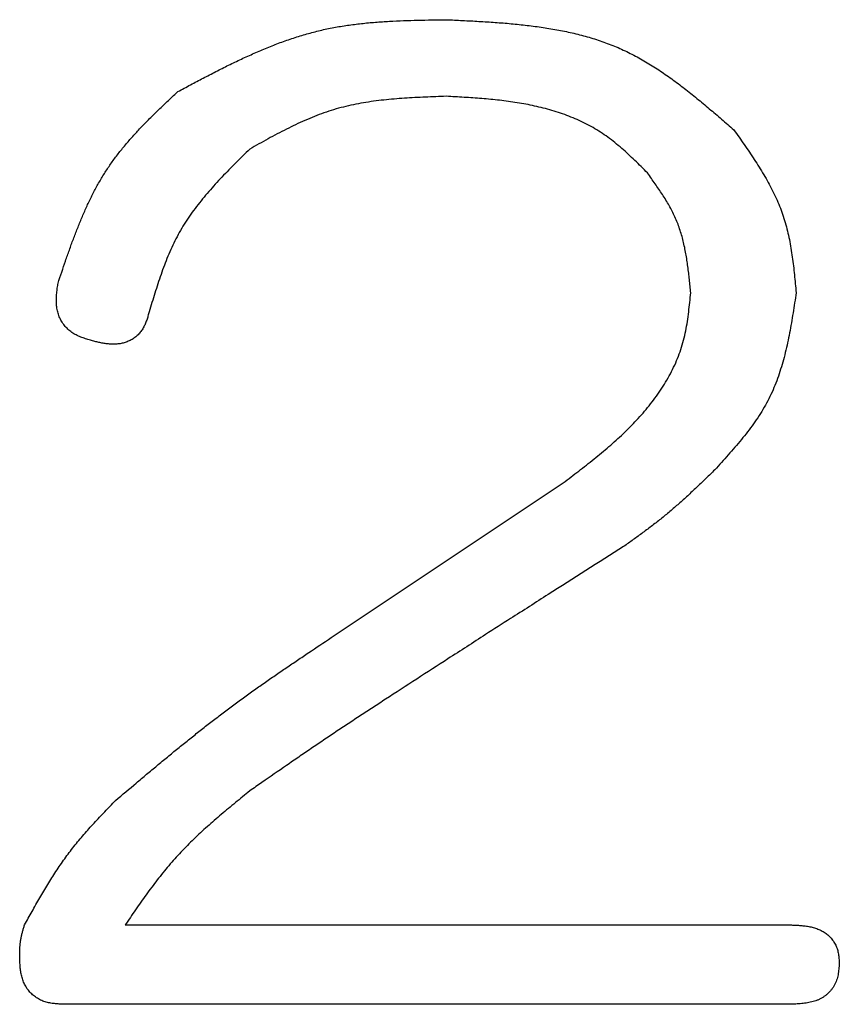
# Model space of a CAD drawing. Units: millimetres. Extents: x -518 to 840, y -1 to 594.
# Drawn here: x -404 to -402, y 162 to 164 of the extents above; entities that cross this region are included whole.
import ezdxf

# ---------------------------------------------------------------- set-up
doc = ezdxf.new("R2010")
doc.units = ezdxf.units.MM
doc.header["$LTSCALE"] = 0.58829
doc.layers.add('NoLayerName_001', color=7, linetype='Continuous')

msp = doc.modelspace()

# ---------------------------------------------------------------- linework, layer by layer
at = {"layer": 'NoLayerName_001', "color": 7, "linetype": 'Continuous', "lineweight": 25}
for p, q in [((-403.5478, 162.7526), (-402.9084, 163.1789)), ((-404.1207, 161.9533), (-402.2689, 161.9533)), ((-402.2689, 161.7327), (-404.2939, 161.7327))]:
    msp.add_line(p, q, dxfattribs=at)
for points, knots in [([(-403.9741, 164.2713), (-403.9624, 164.2775), (-403.939, 164.29), (-403.9039, 164.3086), (-403.8686, 164.3268), (-403.8333, 164.3446), (-403.7977, 164.3617), (-403.762, 164.3779), (-403.726, 164.3933), (-403.6898, 164.4074), (-403.6531, 164.4203), (-403.6162, 164.4317), (-403.5788, 164.4415), (-403.5409, 164.4495), (-403.5027, 164.4558), (-403.4641, 164.4606), (-403.4252, 164.4643), (-403.3861, 164.4669), (-403.3468, 164.4686), (-403.3073, 164.4698), (-403.2677, 164.4706), (-403.2413, 164.4709), (-403.2281, 164.4711)], [0, 0, 0, 0, 0.0398098, 0.0795789, 0.1192689, 0.1588451, 0.1982791, 0.2375509, 0.2766509, 0.3155826, 0.3543646, 0.3930335, 0.4316457, 0.4702786, 0.5090077, 0.5478813, 0.5869233, 0.6261366, 0.6655068, 0.7050062, 0.7445973, 0.7842358, 0.7842358, 0.7842358, 0.7842358]), ([(-403.2281, 164.4711), (-403.213, 164.4704), (-403.1827, 164.469), (-403.1374, 164.4666), (-403.0923, 164.4638), (-403.0475, 164.4602), (-403.0031, 164.4556), (-402.9591, 164.4498), (-402.9158, 164.4425), (-402.8732, 164.4336), (-402.8314, 164.4226), (-402.7904, 164.4094), (-402.7505, 164.3938), (-402.7117, 164.3754), (-402.674, 164.3545), (-402.6373, 164.3314), (-402.6013, 164.3065), (-402.566, 164.28), (-402.5312, 164.2523), (-402.4969, 164.2236), (-402.4628, 164.1943), (-402.4402, 164.1746), (-402.4288, 164.1647)], [0, 0, 0, 0, 0.0454922, 0.0908948, 0.1361224, 0.181098, 0.2257575, 0.2700546, 0.3139657, 0.357496, 0.4006852, 0.4436132, 0.4864058, 0.5292375, 0.5722825, 0.6156532, 0.6594037, 0.7035402, 0.7480297, 0.7928092, 0.8377937, 0.8828843, 0.8828843, 0.8828843, 0.8828843]), ([(-404.3072, 163.7384), (-404.3038, 163.7487), (-404.2969, 163.7692), (-404.2865, 163.7999), (-404.2758, 163.8304), (-404.2648, 163.8607), (-404.2533, 163.8907), (-404.2412, 163.9204), (-404.2285, 163.9495), (-404.2148, 163.9782), (-404.2003, 164.0062), (-404.1846, 164.0335), (-404.1678, 164.0601), (-404.1497, 164.0858), (-404.1303, 164.1107), (-404.11, 164.1349), (-404.0887, 164.1586), (-404.0667, 164.1817), (-404.0441, 164.2044), (-404.021, 164.2269), (-403.9977, 164.2491), (-403.982, 164.2639), (-403.9741, 164.2713)], [0, 0, 0, 0, 0.0324597, 0.0648842, 0.0972399, 0.1294968, 0.1616302, 0.1936225, 0.2254653, 0.2571615, 0.288727, 0.3201934, 0.3516094, 0.3830423, 0.4145581, 0.4461993, 0.477987, 0.5099238, 0.5419974, 0.5741836, 0.6064496, 0.638757, 0.638757, 0.638757, 0.638757]), ([(-403.2281, 164.258), (-403.2378, 164.2576), (-403.2572, 164.2569), (-403.2863, 164.2558), (-403.3154, 164.2544), (-403.3443, 164.2527), (-403.3731, 164.2505), (-403.4017, 164.2478), (-403.4301, 164.2443), (-403.4583, 164.24), (-403.4862, 164.2347), (-403.5139, 164.2284), (-403.5412, 164.221), (-403.5681, 164.2122), (-403.5946, 164.2022), (-403.6209, 164.1912), (-403.6469, 164.1792), (-403.6726, 164.1666), (-403.6982, 164.1533), (-403.7236, 164.1396), (-403.749, 164.1256), (-403.7659, 164.1161), (-403.7743, 164.1114)], [0, 0, 0, 0, 0.0291489, 0.0582682, 0.08733, 0.116309, 0.1451846, 0.173942, 0.2025741, 0.2310832, 0.2594826, 0.2877984, 0.3160712, 0.3443569, 0.3727112, 0.4011701, 0.4297517, 0.4584583, 0.4872797, 0.5161957, 0.5451788, 0.5741966, 0.5741966, 0.5741966, 0.5741966]), ([(-402.6686, 164.0448), (-402.6745, 164.0507), (-402.6863, 164.0624), (-402.704, 164.0798), (-402.722, 164.0968), (-402.7404, 164.1134), (-402.7593, 164.1293), (-402.7788, 164.1443), (-402.799, 164.1583), (-402.8201, 164.1711), (-402.8419, 164.1828), (-402.8643, 164.1933), (-402.8873, 164.2028), (-402.9107, 164.2113), (-402.9344, 164.2188), (-402.9584, 164.2254), (-402.9825, 164.2311), (-403.0067, 164.2361), (-403.0311, 164.2403), (-403.0555, 164.2439), (-403.08, 164.247), (-403.1046, 164.2495), (-403.1292, 164.2517), (-403.1539, 164.2535), (-403.1786, 164.2551), (-403.2034, 164.2566), (-403.2199, 164.2575), (-403.2281, 164.258)], [0, 0, 0, 0, 0.0249134, 0.0497933, 0.0746117, 0.0993506, 0.1240082, 0.1486038, 0.1731836, 0.1978125, 0.222518, 0.2473017, 0.2721511, 0.2970417, 0.3219379, 0.3467946, 0.371575, 0.3962986, 0.4209933, 0.4456799, 0.4703731, 0.4950821, 0.5198114, 0.5445616, 0.5693302, 0.5941124, 0.6189017, 0.6189017, 0.6189017, 0.6189017]), ([(-402.4288, 164.1647), (-402.424, 164.1579), (-402.4143, 164.1442), (-402.3999, 164.1236), (-402.3857, 164.1029), (-402.3719, 164.0822), (-402.3584, 164.0612), (-402.3456, 164.0401), (-402.3333, 164.0187), (-402.3218, 163.9971), (-402.3112, 163.9751), (-402.3016, 163.9528), (-402.2931, 163.9301), (-402.2858, 163.9069), (-402.2796, 163.8834), (-402.2743, 163.8595), (-402.27, 163.8353), (-402.2663, 163.8109), (-402.2631, 163.7863), (-402.2604, 163.7615), (-402.2579, 163.7367), (-402.2564, 163.7201), (-402.2556, 163.7118)], [0, 0, 0, 0, 0.0251552, 0.0502797, 0.0753444, 0.100323, 0.1251939, 0.1499418, 0.1745592, 0.1990484, 0.2234232, 0.2477109, 0.2719542, 0.2962113, 0.3205405, 0.3449792, 0.3695458, 0.3942427, 0.419059, 0.4439737, 0.4689581, 0.4939785, 0.4939785, 0.4939785, 0.4939785]), ([(-403.7743, 164.1114), (-403.7808, 164.105), (-403.7939, 164.0921), (-403.8134, 164.0727), (-403.8327, 164.0532), (-403.8517, 164.0335), (-403.8702, 164.0136), (-403.8883, 163.9933), (-403.9057, 163.9727), (-403.9224, 163.9517), (-403.9382, 163.9301), (-403.9531, 163.908), (-403.967, 163.8852), (-403.9797, 163.8618), (-403.9913, 163.8377), (-404.002, 163.8131), (-404.0119, 163.788), (-404.0211, 163.7626), (-404.0298, 163.7368), (-404.0381, 163.7108), (-404.0462, 163.6847), (-404.0514, 163.6672), (-404.0541, 163.6585)], [0, 0, 0, 0, 0.0275288, 0.0550267, 0.0824643, 0.1098155, 0.1370586, 0.1641781, 0.1911668, 0.2180272, 0.2447732, 0.2714326, 0.2980484, 0.3246793, 0.3513831, 0.378197, 0.4051391, 0.4322118, 0.4594041, 0.4866949, 0.5140555, 0.5414522, 0.5414522, 0.5414522, 0.5414522]), ([(-402.5487, 163.7118), (-402.5493, 163.7179), (-402.5505, 163.73), (-402.5523, 163.7483), (-402.5543, 163.7664), (-402.5565, 163.7845), (-402.5591, 163.8025), (-402.562, 163.8203), (-402.5654, 163.838), (-402.5694, 163.8554), (-402.574, 163.8726), (-402.5793, 163.8895), (-402.5854, 163.9062), (-402.5924, 163.9225), (-402.6002, 163.9385), (-402.6086, 163.9542), (-402.6177, 163.9696), (-402.6273, 163.9849), (-402.6373, 164), (-402.6476, 164.015), (-402.658, 164.0299), (-402.6651, 164.0398), (-402.6686, 164.0448)], [0, 0, 0, 0, 0.0183601, 0.0366979, 0.0549921, 0.0732235, 0.0913764, 0.1094397, 0.1274079, 0.1452828, 0.1630744, 0.1808028, 0.1984991, 0.216206, 0.2339655, 0.251805, 0.2697377, 0.2877652, 0.3058797, 0.3240658, 0.3423026, 0.3605657, 0.3605657, 0.3605657, 0.3605657]), ([(-404.2139, 163.5785), (-404.2162, 163.5792), (-404.2207, 163.5806), (-404.2275, 163.5827), (-404.2342, 163.5849), (-404.2408, 163.5872), (-404.2473, 163.5898), (-404.2537, 163.5927), (-404.2599, 163.5959), (-404.2659, 163.5994), (-404.2716, 163.6035), (-404.2771, 163.6079), (-404.2822, 163.6128), (-404.287, 163.618), (-404.2915, 163.6235), (-404.2956, 163.6294), (-404.2992, 163.6355), (-404.3024, 163.6418), (-404.3052, 163.6483), (-404.3074, 163.655), (-404.3091, 163.6618), (-404.3104, 163.6687), (-404.3113, 163.6757), (-404.3118, 163.6827), (-404.312, 163.6897), (-404.3119, 163.6967), (-404.3115, 163.7037), (-404.3109, 163.7107), (-404.3101, 163.7176), (-404.3092, 163.7246), (-404.3082, 163.7315), (-404.3075, 163.7361), (-404.3072, 163.7384)], [0, 0, 0, 0, 0.0070973, 0.0141821, 0.0212437, 0.0282743, 0.0352711, 0.0422379, 0.0491869, 0.0561401, 0.0631297, 0.0701682, 0.0772462, 0.0843515, 0.0914711, 0.0985917, 0.1057011, 0.1127886, 0.1198463, 0.1268778, 0.1339003, 0.1409248, 0.147955, 0.1549879, 0.162015, 0.1690238, 0.1760163, 0.1830024, 0.1899885, 0.1969775, 0.2039698, 0.2109641, 0.2109641, 0.2109641, 0.2109641]), ([(-402.9084, 163.1789), (-402.9012, 163.1844), (-402.8868, 163.1953), (-402.8653, 163.2117), (-402.8439, 163.2283), (-402.8227, 163.2451), (-402.8018, 163.262), (-402.7812, 163.2793), (-402.761, 163.2969), (-402.7413, 163.3149), (-402.7221, 163.3334), (-402.7035, 163.3525), (-402.6855, 163.3721), (-402.6683, 163.3923), (-402.6518, 163.4132), (-402.6363, 163.4349), (-402.6217, 163.4574), (-402.6082, 163.4806), (-402.5959, 163.5045), (-402.585, 163.529), (-402.5757, 163.554), (-402.5682, 163.5796), (-402.5623, 163.6056), (-402.5578, 163.6319), (-402.5542, 163.6584), (-402.5513, 163.685), (-402.5496, 163.7028), (-402.5487, 163.7118)], [0, 0, 0, 0, 0.0271117, 0.0542058, 0.0812656, 0.1082757, 0.1352238, 0.1621005, 0.1889008, 0.2156249, 0.2422793, 0.2688773, 0.2954402, 0.3219982, 0.3485913, 0.3752696, 0.4020668, 0.4289252, 0.4557774, 0.4825731, 0.5092826, 0.5359029, 0.5625007, 0.5891559, 0.615899, 0.642722, 0.6695912, 0.6695912, 0.6695912, 0.6695912]), ([(-402.2556, 163.7118), (-402.257, 163.7024), (-402.2599, 163.6837), (-402.2642, 163.6557), (-402.2688, 163.6278), (-402.2739, 163.6001), (-402.2794, 163.5726), (-402.2856, 163.5455), (-402.2926, 163.5187), (-402.3006, 163.4924), (-402.3096, 163.4666), (-402.3197, 163.4414), (-402.3313, 163.4168), (-402.3442, 163.3929), (-402.3586, 163.3697), (-402.3741, 163.3471), (-402.3906, 163.3249), (-402.4079, 163.3032), (-402.4258, 163.2818), (-402.4443, 163.2607), (-402.4631, 163.2397), (-402.4758, 163.2258), (-402.4821, 163.2189)], [0, 0, 0, 0, 0.0284174, 0.0567911, 0.0850796, 0.1132455, 0.1412579, 0.1690948, 0.1967453, 0.2242127, 0.2515169, 0.2786973, 0.3058153, 0.3329553, 0.3601999, 0.3876019, 0.4151871, 0.4429582, 0.4708994, 0.4989805, 0.5271605, 0.5553918, 0.5553918, 0.5553918, 0.5553918]), ([(-404.0541, 163.6585), (-404.0546, 163.6566), (-404.0556, 163.6527), (-404.0572, 163.647), (-404.0589, 163.6413), (-404.0608, 163.6357), (-404.0628, 163.6301), (-404.065, 163.6246), (-404.0676, 163.6192), (-404.0704, 163.614), (-404.0735, 163.6089), (-404.077, 163.604), (-404.0807, 163.5993), (-404.0847, 163.5949), (-404.0891, 163.5908), (-404.0937, 163.587), (-404.0986, 163.5836), (-404.1037, 163.5805), (-404.1091, 163.5778), (-404.1146, 163.5754), (-404.1202, 163.5734), (-404.1259, 163.5718), (-404.1318, 163.5705), (-404.1377, 163.5695), (-404.1436, 163.5689), (-404.1495, 163.5686), (-404.1555, 163.5685), (-404.1615, 163.5687), (-404.1674, 163.5692), (-404.1733, 163.5698), (-404.1792, 163.5707), (-404.1851, 163.5718), (-404.1909, 163.573), (-404.1967, 163.5742), (-404.2024, 163.5756), (-404.2082, 163.5771), (-404.212, 163.5781), (-404.2139, 163.5785)], [0, 0, 0, 0, 0.0059505, 0.0118968, 0.017836, 0.0237675, 0.0296945, 0.0356253, 0.0415735, 0.0475429, 0.0535225, 0.0595028, 0.0654777, 0.071445, 0.0774066, 0.0833691, 0.089338, 0.0953147, 0.1012978, 0.1072833, 0.1132654, 0.1192369, 0.1251984, 0.1311579, 0.1371208, 0.1430888, 0.1490602, 0.155031, 0.1609942, 0.1669423, 0.172878, 0.1788083, 0.1847381, 0.1906699, 0.1966047, 0.2025422, 0.2084813, 0.2084813, 0.2084813, 0.2084813]), ([(-402.4821, 163.2189), (-402.49, 163.2112), (-402.5019, 163.1996), (-402.5179, 163.1842), (-402.5298, 163.1728), (-402.5419, 163.1614), (-402.554, 163.15), (-402.5662, 163.1388), (-402.5785, 163.1277), (-402.5909, 163.1168), (-402.6034, 163.106), (-402.6161, 163.0953), (-402.6289, 163.0849), (-402.6419, 163.0746), (-402.655, 163.0645), (-402.6682, 163.0545), (-402.6815, 163.0446), (-402.6949, 163.0348), (-402.7128, 163.0218), (-402.7262, 163.0122), (-402.7352, 163.0057)], [0, 0, 0, 0, 0.0331871, 0.0497766, 0.0663613, 0.0829403, 0.0995125, 0.1160778, 0.1326362, 0.1491885, 0.1657362, 0.1822815, 0.1988275, 0.2153774, 0.2319331, 0.2484956, 0.2650651, 0.281641, 0.2982223, 0.3313944, 0.3313944, 0.3313944, 0.3313944]), ([(-402.7352, 163.0057), (-402.8051, 162.9613), (-402.9099, 162.8948), (-403.0378, 162.8131), (-403.1307, 162.7535), (-403.2466, 162.6786), (-403.3508, 162.6112), (-403.4317, 162.5584), (-403.4663, 162.5358), (-403.5009, 162.513), (-403.5354, 162.4901), (-403.5697, 162.467), (-403.604, 162.4438), (-403.6381, 162.4204), (-403.6836, 162.3892), (-403.729, 162.3578), (-403.763, 162.3341), (-403.7743, 162.3263)], [0, 0, 0, 0, 0.248324, 0.372485, 0.455257, 0.579417, 0.786359, 0.827747, 0.869134, 0.910521, 0.951906, 0.993292, 1.034677, 1.076063, 1.117451, 1.200228, 1.241618, 1.241618, 1.241618, 1.241618]), ([(-404.1473, 162.2996), (-404.1282, 162.3158), (-404.0994, 162.3401), (-404.061, 162.3724), (-404.0321, 162.3965), (-404.0032, 162.4205), (-403.9741, 162.4443), (-403.9449, 162.468), (-403.9155, 162.4914), (-403.8859, 162.5146), (-403.8561, 162.5375), (-403.8261, 162.5601), (-403.7959, 162.5824), (-403.7654, 162.6044), (-403.7347, 162.6261), (-403.7038, 162.6475), (-403.6728, 162.6688), (-403.6417, 162.6898), (-403.6, 162.7178), (-403.5687, 162.7387), (-403.5478, 162.7526)], [0, 0, 0, 0, 0.0752643, 0.112891, 0.1505114, 0.188124, 0.2257277, 0.263322, 0.3009072, 0.3384842, 0.376055, 0.4136228, 0.4511915, 0.4887653, 0.5263469, 0.5639376, 0.6015377, 0.6391463, 0.6767621, 0.7520064, 0.7520064, 0.7520064, 0.7520064]), ([(-403.7743, 162.3263), (-403.781, 162.3209), (-403.7942, 162.31), (-403.8141, 162.2937), (-403.8339, 162.2773), (-403.8535, 162.2607), (-403.873, 162.244), (-403.8922, 162.2271), (-403.9111, 162.2099), (-403.9297, 162.1923), (-403.9478, 162.1745), (-403.9656, 162.1562), (-403.9829, 162.1375), (-403.9996, 162.1183), (-404.0158, 162.0986), (-404.0316, 162.0786), (-404.047, 162.0582), (-404.0621, 162.0376), (-404.077, 162.0167), (-404.0917, 161.9956), (-404.1062, 161.9745), (-404.1159, 161.9603), (-404.1207, 161.9533)], [0, 0, 0, 0, 0.0257331, 0.0514565, 0.0771612, 0.1028389, 0.1284831, 0.154089, 0.1796545, 0.2051805, 0.2306712, 0.2561352, 0.2815856, 0.3070402, 0.3325169, 0.3580272, 0.3835769, 0.409167, 0.4347941, 0.4604518, 0.4861313, 0.5118221, 0.5118221, 0.5118221, 0.5118221]), ([(-404.4004, 161.9533), (-404.3969, 161.9596), (-404.3899, 161.9722), (-404.3794, 161.9911), (-404.3688, 162.0099), (-404.358, 162.0287), (-404.3471, 162.0473), (-404.336, 162.0658), (-404.3247, 162.0841), (-404.3131, 162.1022), (-404.3011, 162.12), (-404.2888, 162.1376), (-404.2761, 162.1549), (-404.2629, 162.1718), (-404.2494, 162.1885), (-404.2355, 162.2049), (-404.2212, 162.221), (-404.2068, 162.237), (-404.1921, 162.2528), (-404.1773, 162.2685), (-404.1623, 162.2841), (-404.1523, 162.2944), (-404.1473, 162.2996)], [0, 0, 0, 0, 0.021644, 0.0432813, 0.0649057, 0.0865115, 0.1080942, 0.1296504, 0.1511788, 0.1726799, 0.1941568, 0.2156153, 0.2370644, 0.2585165, 0.2799838, 0.3014744, 0.3229921, 0.3445375, 0.3661086, 0.3877008, 0.409308, 0.4309229, 0.4309229, 0.4309229, 0.4309229]), ([(-404.4138, 161.86), (-404.4138, 161.8616), (-404.4138, 161.8648), (-404.4137, 161.8695), (-404.4137, 161.8743), (-404.4136, 161.8791), (-404.4135, 161.8838), (-404.4133, 161.8885), (-404.413, 161.8933), (-404.4127, 161.898), (-404.4122, 161.9027), (-404.4116, 161.9073), (-404.411, 161.912), (-404.4101, 161.9167), (-404.4092, 161.9213), (-404.4082, 161.9259), (-404.407, 161.9305), (-404.4058, 161.935), (-404.4045, 161.9396), (-404.4032, 161.9442), (-404.4018, 161.9487), (-404.4009, 161.9518), (-404.4004, 161.9533)], [0, 0, 0, 0, 0.00476384, 0.00952585, 0.01428429, 0.01903761, 0.02378453, 0.02852416, 0.03325608, 0.03798046, 0.04269813, 0.04741068, 0.05212061, 0.05683131, 0.06154618, 0.06626745, 0.07099623, 0.07573269, 0.08047623, 0.0852256, 0.08997913, 0.09473482, 0.09473482, 0.09473482, 0.09473482]), ([(-402.2689, 161.9533), (-402.2668, 161.9532), (-402.2625, 161.953), (-402.256, 161.9528), (-402.2495, 161.9524), (-402.2431, 161.952), (-402.2366, 161.9514), (-402.2302, 161.9507), (-402.2238, 161.9497), (-402.2174, 161.9485), (-402.2111, 161.947), (-402.2048, 161.9453), (-402.1986, 161.9432), (-402.1925, 161.9408), (-402.1865, 161.9381), (-402.1808, 161.935), (-402.1752, 161.9315), (-402.17, 161.9277), (-402.165, 161.9235), (-402.1603, 161.9189), (-402.1561, 161.9139), (-402.1522, 161.9086), (-402.1487, 161.9031), (-402.1456, 161.8973), (-402.1431, 161.8913), (-402.141, 161.8852), (-402.1394, 161.879), (-402.1382, 161.8726), (-402.1373, 161.8662), (-402.1367, 161.8597), (-402.1362, 161.8532), (-402.1359, 161.8489), (-402.1357, 161.8467)], [0, 0, 0, 0, 0.0064773, 0.0129525, 0.019424, 0.0258915, 0.0323562, 0.0388214, 0.0452933, 0.0517812, 0.0582973, 0.0648388, 0.0713908, 0.0779411, 0.0844815, 0.0910084, 0.0975234, 0.1040339, 0.110554, 0.1170954, 0.1236507, 0.1302082, 0.1367552, 0.1432796, 0.1497705, 0.1562217, 0.1626554, 0.1691013, 0.175575, 0.1820797, 0.18861, 0.1951544, 0.1951544, 0.1951544, 0.1951544]), ([(-404.2939, 161.7327), (-404.2961, 161.7329), (-404.3006, 161.7331), (-404.3073, 161.7336), (-404.314, 161.7341), (-404.3206, 161.7349), (-404.3272, 161.7358), (-404.3337, 161.7371), (-404.3401, 161.7386), (-404.3465, 161.7406), (-404.3526, 161.7431), (-404.3587, 161.7459), (-404.3645, 161.7493), (-404.3701, 161.753), (-404.3755, 161.7571), (-404.3805, 161.7616), (-404.3853, 161.7665), (-404.3896, 161.7716), (-404.3936, 161.777), (-404.3971, 161.7827), (-404.4003, 161.7886), (-404.403, 161.7947), (-404.4053, 161.801), (-404.4073, 161.8074), (-404.409, 161.8138), (-404.4103, 161.8203), (-404.4113, 161.8269), (-404.4121, 161.8335), (-404.4127, 161.8401), (-404.4131, 161.8467), (-404.4135, 161.8534), (-404.4137, 161.8578), (-404.4138, 161.86)], [0, 0, 0, 0, 0.0067421, 0.0134724, 0.0201805, 0.0268591, 0.0335054, 0.0401227, 0.0467223, 0.0533248, 0.0599601, 0.0666408, 0.0733588, 0.0801031, 0.0868624, 0.0936249, 0.1003797, 0.1071173, 0.1138306, 0.1205219, 0.1272037, 0.1338838, 0.1405647, 0.1472432, 0.1539121, 0.1605616, 0.1671966, 0.1738292, 0.1804666, 0.1871112, 0.1937626, 0.2004179, 0.2004179, 0.2004179, 0.2004179]), ([(-402.1357, 161.8467), (-402.1359, 161.844), (-402.1363, 161.8386), (-402.137, 161.8306), (-402.138, 161.8226), (-402.1392, 161.8147), (-402.1409, 161.807), (-402.1431, 161.7994), (-402.146, 161.792), (-402.1497, 161.7849), (-402.154, 161.7781), (-402.1589, 161.7716), (-402.1644, 161.7656), (-402.1703, 161.7601), (-402.1767, 161.7551), (-402.1833, 161.7507), (-402.1903, 161.747), (-402.1975, 161.7438), (-402.2049, 161.7412), (-402.2125, 161.7391), (-402.2203, 161.7374), (-402.2282, 161.7361), (-402.2362, 161.735), (-402.2443, 161.7343), (-402.2525, 161.7336), (-402.2607, 161.7332), (-402.2662, 161.7329), (-402.2689, 161.7327)], [0, 0, 0, 0, 0.0081106, 0.0161954, 0.0242331, 0.0322117, 0.0401336, 0.048021, 0.0559206, 0.0638923, 0.071941, 0.0800447, 0.0881735, 0.0962928, 0.1043657, 0.1123562, 0.1202484, 0.12809, 0.1359312, 0.1438083, 0.1517442, 0.1597506, 0.1678293, 0.1759748, 0.1841752, 0.1924146, 0.2006743, 0.2006743, 0.2006743, 0.2006743])]:
    msp.add_open_spline(points, degree=3, knots=knots, dxfattribs=at)

doc.saveas('drawing.dxf')
